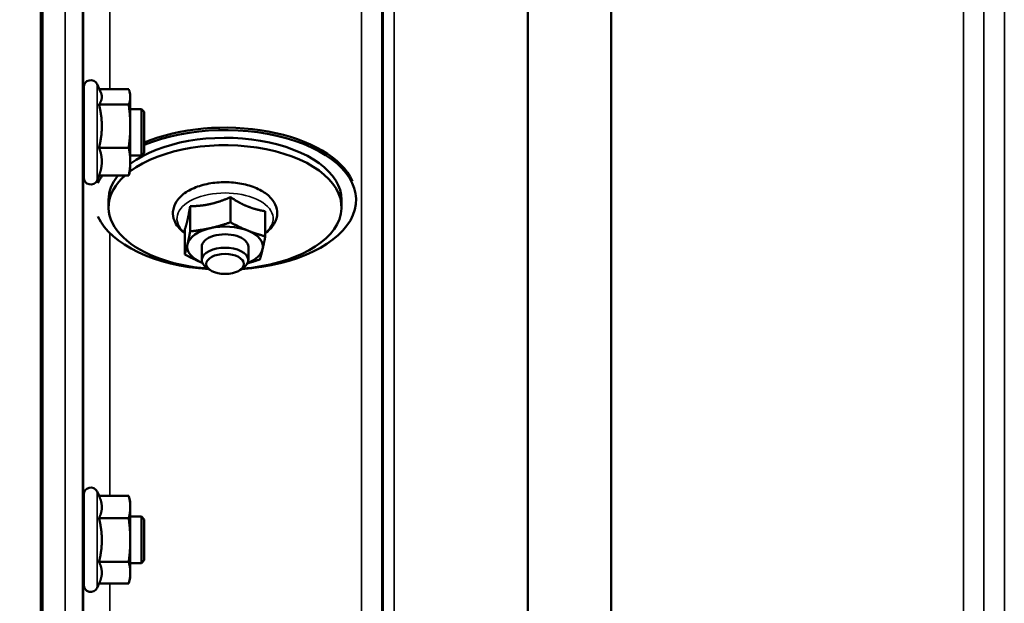
# Model space of a CAD drawing. Units: millimetres. Extents: x 142 to 11828, y -12 to 8452.
# Drawn here: x 5191 to 5360, y 3241 to 3341 of the extents above; entities that cross this region are included whole.
import ezdxf

# ---------------------------------------------------------------- set-up
doc = ezdxf.new("R2010")
doc.units = ezdxf.units.MM
doc.header["$LTSCALE"] = 28.5
for name, color, linetype, lineweight in [('Dimension (ISO)', 7, 'Continuous', 25), ('Visible (ISO)', 7, 'Continuous', 50), ('Visible Narrow (ISO)', 7, 'Continuous', 35)]:
    doc.layers.add(name, color=color, linetype=linetype, lineweight=lineweight)
doc.styles.add('Tricel ISO', font='isocpeur.ttf')
doc.dimstyles.new('Tricel ISO (cm) small', dxfattribs={"dimscale": 28.5, "dimtxt": 2.5, "dimasz": 4, "dimexe": 1.5, "dimexo": 1.5, "dimgap": 1, "dimtad": 1, "dimdec": 0, "dimlfac": 0.1, "dimrnd": 1e-08, "dimzin": 0, "dimtxsty": 'Tricel ISO', "dimcen": 0.09, "dimdle": 10, "dimclrd": 7, "dimclre": 7, "dimclrt": 256, "dimadec": 0, "dimazin": 0, "dimtfac": 1, "dimtdec": 0, "dimtmove": 0, "dimatfit": 3, "dimfxl": 1, "dimtolj": 1, "dimtzin": 0, "dimlwd": -1, "dimlwe": -1, "dimarcsym": 0})

# ---------------------------------------------------------------- blocks, each defined once
blk = doc.blocks.new('*D7')
at = {"layer": 'Defpoints', "color": 0, "transparency": 16777216}
for p in [(6496.56, 3902.62), (897.21, 3843.12), (6496.56, 2500.66)]:
    blk.add_point(p, dxfattribs=at)
at = {"layer": 'Dimension (ISO)', "color": 7, "transparency": 16777216}
for p, q in [((6496.56, 3859.87), (6496.56, 2457.91)), ((897.21, 3800.37), (897.21, 2457.91)), ((1011.21, 2500.66), (6382.56, 2500.66))]:
    blk.add_line(p, q, dxfattribs=at)
for points in [[(1011.21, 2519.66), (1011.21, 2481.66), (897.21, 2500.66)], [(6382.56, 2519.66), (6382.56, 2481.66), (6496.56, 2500.66)]]:
    blk.add_solid(points, dxfattribs=at)
at = {"layer": 'Dimension (ISO)', "transparency": 16777216, "insert": (3129.2, 2564.78), "char_height": 71.25, "attachment_point": 4, "style": 'Tricel ISO'}
blk.add_mtext('\\A1;560', dxfattribs=at)
blk = doc.blocks.new('*D10')
at = {"layer": 'Defpoints', "color": 0, "transparency": 16777216}
for p in [(6025.84, 5148.8), (6924.84, 5148.8), (5181.31, 3158.81)]:
    blk.add_point(p, dxfattribs=at)
at = {"layer": 'Dimension (ISO)', "color": 7, "transparency": 16777216}
for p, q in [((6068.59, 5148.8), (6967.59, 5148.8)), ((6924.84, 3272.81), (6924.84, 5034.8)), ((5224.06, 3158.81), (6967.59, 3158.81))]:
    blk.add_line(p, q, dxfattribs=at)
for points in [[(6905.84, 5034.8), (6943.84, 5034.8), (6924.84, 5148.8)], [(6905.84, 3272.81), (6943.84, 3272.81), (6924.84, 3158.81)]]:
    blk.add_solid(points, dxfattribs=at)
at = {"layer": 'Dimension (ISO)', "transparency": 16777216, "insert": (6860.71, 4093.24), "char_height": 71.25, "attachment_point": 4, "rotation": 90, "style": 'Tricel ISO'}
blk.add_mtext('\\A1;199', dxfattribs=at)

msp = doc.modelspace()

# ---------------------------------------------------------------- linework, layer by layer
at = {"layer": 'Visible (ISO)'}
for p, q in [((5194.68, 4324.69), (5194.68, 3161.98)), ((5195, 4324.69), (5195, 3161.98)), ((5202.07, 3313.68), (5202.07, 3329.18)), ((5204.97, 3328.37), (5204.36, 3329.68)), ((5204.75, 3328.83), (5209.8, 3328.83)), ((5210.07, 3327.93), (5209.95, 3328.37)), ((5210.07, 3327.51), (5210.07, 3327.93)), ((5210.07, 3322.49), (5210.07, 3327.51)), ((5204.71, 3326.19), (5209.8, 3326.19)), ((5202.07, 3325.43), (5202.01, 3325.43)), ((5211.97, 3325.43), (5210.07, 3325.43)), ((5212.47, 3324.93), (5211.97, 3325.43)), ((5211.97, 3317.43), (5211.97, 3325.43)), ((5212.47, 3324.93), (5212.47, 3317.93)), ((5210.07, 3316.41), (5210.07, 3322.49)), ((5202.07, 3317.43), (5201.96, 3317.43)), ((5204.71, 3318.79), (5209.8, 3318.79)), ((5211.97, 3317.43), (5210.07, 3317.43)), ((5212.47, 3317.93), (5211.97, 3317.43)), ((5210.07, 3314.93), (5210.07, 3316.41)), ((5204.75, 3314.02), (5204.36, 3313.17)), ((5204.71, 3314.02), (5209.8, 3314.02)), ((5210.07, 3314.93), (5209.95, 3314.48)), ((5206.34, 3308.56), (5206.34, 3309.83)), ((5220.35, 3308.74), (5220.35, 3304.43)), ((5227.26, 3310.29), (5227.26, 3305.98)), ((5246.34, 3308.56), (5246.34, 3309.83)), ((5248.84, 3309.83), (5248.84, 3310.24)), ((5233.25, 3307.88), (5233.25, 3303.57)), ((5219.43, 3304.77), (5219.43, 3300.46)), ((5222.34, 3301.79), (5222.34, 3299.48)), ((5230.34, 3301.79), (5230.34, 3299.48)), ((5223.83, 3297.74), (5223.23, 3298.13)), ((5228.85, 3297.74), (5229.45, 3298.13)), ((5204.71, 3258.99), (5204.36, 3259.74)), ((5202.07, 3243.73), (5202.07, 3259.23)), ((5204.71, 3258.99), (5209.8, 3258.99)), ((5210.07, 3257.98), (5209.81, 3258.95)), ((5210.07, 3257.08), (5210.07, 3257.98)), ((5210.07, 3251.42), (5210.07, 3257.08)), ((5202.07, 3255.48), (5202.02, 3255.48)), ((5204.71, 3255.17), (5209.8, 3255.17)), ((5211.97, 3255.48), (5210.07, 3255.48)), ((5212.47, 3254.98), (5211.97, 3255.48)), ((5211.97, 3247.48), (5211.97, 3255.48)), ((5212.47, 3254.98), (5212.47, 3247.98)), ((5210.07, 3245.82), (5210.07, 3251.42)), ((5212.47, 3247.98), (5211.97, 3247.48)), ((5202.07, 3247.48), (5201.95, 3247.48)), ((5204.71, 3247.67), (5209.8, 3247.67)), ((5211.97, 3247.48), (5210.07, 3247.48)), ((5210.07, 3244.98), (5209.81, 3244.02)), ((5210.07, 3244.98), (5210.07, 3245.82)), ((5204.73, 3244.02), (5204.36, 3243.23)), ((5204.71, 3243.98), (5209.8, 3243.98))]:
    msp.add_line(p, q, dxfattribs=at)
for centre, start, end in [((5203.27, 3329.18), 25, 180), ((5203.27, 3313.68), 180, 335), ((5203.27, 3259.23), 25, 180), ((5203.27, 3243.73), 180, 335)]:
    msp.add_arc(centre, 1.2, start, end, dxfattribs=at)
for centre, major_axis, start_param, end_param in [((5226.34, 3310.25), (22.5, 0), 0.236533, 2.235015), ((5226.34, 3309.83), (22.5, 0), 4.837394, 8.518201), ((5226.34, 3309.83), (20, 0), 0, 2.520942), ((5226.34, 3308.56), (20, 0), 4.859581, 8.809074), ((5226.34, 3309.83), (-22.5, 0), 5.925718, 6.040486), ((5226.34, 3308.56), (-20, 0), 5.744765, 7.706789), ((5226.34, 3309.83), (-20, 0), 5.878597, 6.283185), ((5226.34, 3309.83), (-22.5, 0), 0.242699, 1.445791), ((5226.34, 3301.79), (-6.5, 0), 4.065244, 5.112441), ((5226.34, 3301.79), (-6.5, 0), 5.112441, 6.159639), ((5226.34, 3301.79), (4, 0), 6.276769, 9.431195), ((5226.34, 3301.79), (6.5, 0), 6.159639, 7.206836), ((5226.34, 3301.79), (-6.5, 0), 6.159639, 7.206836), ((5226.34, 3299.48), (4, 0), 5.60226, 10.105703), ((5226.34, 3301.79), (6.5, 0), 5.357466, 6.159639), ((5226.34, 3301.79), (6.5, 0), 4.065244, 4.067312)]:
    msp.add_ellipse(centre, major_axis=major_axis, ratio=0.532742, start_param=start_param, end_param=end_param, dxfattribs=at)
msp.add_ellipse((5226.34, 3298.83), major_axis=(-3.23, 0), ratio=0.532742, dxfattribs=at)
for points, weights in [([(5204.71, 3326.19), (5205.18, 3326.9), (5205.18, 3327.51)], [1.02350695612, 1.05008356558, 1]), ([(5205.18, 3327.51), (5205.18, 3327.93), (5204.97, 3328.37)], [1, 1.03336372631, 1.03270791342]), ([(5210.07, 3327.51), (5210.07, 3328.12), (5209.8, 3328.83)], [1, 1.0379548493, 1]), ([(5209.8, 3326.19), (5210.07, 3326.9), (5210.07, 3327.51)], [1, 1.0379548493, 1]), ([(5205.18, 3322.49), (5205.18, 3324.21), (5204.71, 3326.19)], [1, 1.05008356558, 1.02350695612]), ([(5210.07, 3322.49), (5210.07, 3324.21), (5209.8, 3326.19)], [1, 1.0379548493, 1]), ([(5204.71, 3318.79), (5205.18, 3320.77), (5205.18, 3322.49)], [1.02350695612, 1.05008356558, 1]), ([(5209.8, 3318.79), (5210.07, 3320.77), (5210.07, 3322.49)], [1, 1.0379548493, 1]), ([(5205.18, 3316.41), (5205.18, 3317.51), (5204.71, 3318.79)], [1, 1.05008356558, 1.02350695612]), ([(5210.07, 3316.41), (5210.07, 3317.51), (5209.8, 3318.79)], [1, 1.0379548493, 1]), ([(5204.71, 3314.02), (5205.18, 3315.3), (5205.18, 3316.41)], [1.02350695612, 1.05008356558, 1]), ([(5209.8, 3314.02), (5210.07, 3315.3), (5210.07, 3316.41)], [1, 1.0379548493, 1]), ([(5209.95, 3314.48), (5209.89, 3314.26), (5209.8, 3314.02)], [1.01681603947, 1.01257293214, 1]), ([(5219.89, 3306.36), (5220.1, 3307.28), (5220.35, 3308.74)], [1, 1.05008356558, 1.02350695612]), ([(5220.35, 3308.74), (5222.2, 3308.76), (5223.81, 3309.12)], [1.02350695612, 1.05008356558, 1]), ([(5223.81, 3309.12), (5225.41, 3309.48), (5227.26, 3310.29)], [1, 1.05008356558, 1.02350695612]), ([(5227.26, 3310.29), (5228.87, 3309.25), (5230.26, 3308.69)], [1.02350695612, 1.05008356558, 1]), ([(5230.26, 3308.69), (5231.65, 3308.13), (5233.25, 3307.88)], [1, 1.05008356558, 1.02350695612]), ([(5219.43, 3304.77), (5219.67, 3305.44), (5219.89, 3306.36)], [1.02350695612, 1.05008356558, 1]), ([(5223.81, 3304.98), (5225.41, 3305.34), (5227.26, 3305.98)], [1, 1.0379548493, 1]), ([(5227.26, 3305.98), (5228.87, 3305.11), (5230.26, 3304.55)], [1, 1.0379548493, 1]), ([(5219.89, 3302.22), (5220.1, 3303.14), (5220.35, 3304.43)], [1, 1.0379548493, 1]), ([(5220.35, 3304.43), (5222.2, 3304.62), (5223.81, 3304.98)], [1, 1.0379548493, 1]), ([(5230.26, 3304.55), (5231.65, 3303.99), (5233.25, 3303.57)], [1, 1.0379548493, 1]), ([(5219.43, 3300.46), (5219.67, 3301.29), (5219.89, 3302.22)], [1, 1.0379548493, 1]), ([(5233.25, 3303.57), (5233, 3302.28), (5232.79, 3301.36)], [1, 1.0379548493, 1]), ([(5222.42, 3299.03), (5221.03, 3299.59), (5219.43, 3300.46)], [1, 1.0379548493, 1]), ([(5232.79, 3301.36), (5232.57, 3300.44), (5232.33, 3299.61)], [1, 1.0379548493, 1]), ([(5222.43, 3299.02), (5222.42, 3299.02), (5222.42, 3299.03)], [1.00028156671, 1.00014130946, 1]), ([(5232.33, 3299.61), (5231.2, 3299.22), (5230.21, 3298.94)], [1, 1.0226523648, 1.01826577988]), ([(5205.18, 3257.08), (5205.18, 3257.97), (5204.71, 3258.99)], [1, 1.05008356558, 1.02350695612]), ([(5210.07, 3257.08), (5210.07, 3257.97), (5209.8, 3258.99)], [1, 1.0379548493, 1]), ([(5209.8, 3258.99), (5209.8, 3258.97), (5209.81, 3258.95)], [1, 1.00077082945, 1.00151034916]), ([(5204.71, 3255.17), (5205.18, 3256.2), (5205.18, 3257.08)], [1.02350695612, 1.05008356558, 1]), ([(5209.8, 3255.17), (5210.07, 3256.2), (5210.07, 3257.08)], [1, 1.0379548493, 1]), ([(5205.18, 3251.42), (5205.18, 3253.16), (5204.71, 3255.17)], [1, 1.05008356558, 1.02350695612]), ([(5210.07, 3251.42), (5210.07, 3253.16), (5209.8, 3255.17)], [1, 1.0379548493, 1]), ([(5204.71, 3247.67), (5205.18, 3249.68), (5205.18, 3251.42)], [1.02350695612, 1.05008356558, 1]), ([(5209.8, 3247.67), (5210.07, 3249.68), (5210.07, 3251.42)], [1, 1.0379548493, 1]), ([(5205.18, 3245.82), (5205.18, 3246.68), (5204.71, 3247.67)], [1, 1.05008356558, 1.02350695612]), ([(5210.07, 3245.82), (5210.07, 3246.68), (5209.8, 3247.67)], [1, 1.0379548493, 1]), ([(5204.73, 3244.02), (5205.18, 3244.98), (5205.18, 3245.82)], [1.02456645884, 1.04905477113, 1]), ([(5209.8, 3243.98), (5210.07, 3244.97), (5210.07, 3245.82)], [1, 1.0379548493, 1])]:
    msp.add_rational_spline(points, weights, degree=2, dxfattribs=at)
for points, knots in [([(5201.99, 3323.88), (5202, 3324.32), (5202, 3324.72), (5202.01, 3325.32), (5202.01, 3325.52), (5202.02, 3325.7), (5202.02, 3325.7), (5202.03, 3325.54), (5202.03, 3325.49), (5202.03, 3325.43)], [0, 0, 0, 0, 0.1595334, 0.1595334, 0.3190669, 0.3190669, 0.4785936, 0.4785936, 0.5287658, 0.5287658, 0.5287658, 0.5287658]), ([(5201.97, 3317.43), (5201.97, 3317.35), (5201.97, 3317.28), (5201.96, 3317.15), (5201.96, 3317.15), (5201.95, 3317.4), (5201.95, 3317.64), (5201.95, 3318.25), (5201.95, 3318.67), (5201.96, 3319.63), (5201.96, 3320.17), (5201.97, 3321.23), (5201.97, 3321.81), (5201.98, 3322.92), (5201.99, 3323.45), (5201.99, 3323.88)], [1.528053, 1.528053, 1.528053, 1.528053, 1.597564, 1.597564, 1.758222, 1.758222, 1.918881, 1.918881, 2.079539, 2.079539, 2.240197, 2.240197, 2.400859, 2.400859, 2.56152, 2.56152, 2.56152, 2.56152]), ([(5233.25, 3304.1), (5233.74, 3304.45), (5234.17, 3304.85), (5234.9, 3305.84), (5235.17, 3306.44), (5235.33, 3307.6), (5235.27, 3308.14), (5234.93, 3309.17), (5234.64, 3309.65), (5233.82, 3310.59), (5233.25, 3311.03), (5231.88, 3311.81), (5231.06, 3312.14), (5229.31, 3312.61), (5228.38, 3312.77), (5226.48, 3312.9), (5225.53, 3312.88), (5223.66, 3312.67), (5222.76, 3312.48), (5221.08, 3311.93), (5220.31, 3311.58), (5218.98, 3310.7), (5218.41, 3310.17), (5217.67, 3309.02), (5217.44, 3308.42), (5217.36, 3307.28), (5217.44, 3306.75), (5217.79, 3305.88), (5218, 3305.52), (5218.26, 3305.19)], [2.101252, 2.101252, 2.101252, 2.101252, 2.365268, 2.365268, 2.669263, 2.669263, 2.916581, 2.916581, 3.177075, 3.177075, 3.493463, 3.493463, 3.839918, 3.839918, 4.182724, 4.182724, 4.521329, 4.521329, 4.860503, 4.860503, 5.204682, 5.204682, 5.549109, 5.549109, 5.843527, 5.843527, 6.088854, 6.088854, 6.283185, 6.283185, 6.283185, 6.283185]), ([(5201.99, 3253.3), (5202, 3253.78), (5202, 3254.25), (5202.01, 3255.01), (5202.01, 3255.3), (5202.02, 3255.66), (5202.02, 3255.76), (5202.03, 3255.71), (5202.03, 3255.62), (5202.03, 3255.48)], [0, 0, 0, 0, 0.1595334, 0.1595334, 0.3190669, 0.3190669, 0.4785936, 0.4785936, 0.5997424, 0.5997424, 0.5997424, 0.5997424]), ([(5201.96, 3247.48), (5201.96, 3247.31), (5201.96, 3247.21), (5201.95, 3247.26), (5201.95, 3247.41), (5201.95, 3247.86), (5201.95, 3248.2), (5201.96, 3249.04), (5201.96, 3249.54), (5201.97, 3250.54), (5201.97, 3251.12), (5201.98, 3252.25), (5201.99, 3252.82), (5201.99, 3253.3)], [1.6005409, 1.6005409, 1.6005409, 1.6005409, 1.7582223, 1.7582223, 1.9188805, 1.9188805, 2.0795387, 2.0795387, 2.2401969, 2.2401969, 2.4008587, 2.4008587, 2.5615204, 2.5615204, 2.5615204, 2.5615204])]:
    msp.add_open_spline(points, degree=3, knots=knots, dxfattribs=at)
msp.add_open_spline([(5218.26, 3305.19), (5218.58, 3304.78), (5218.98, 3304.42), (5219.43, 3304.1)], degree=3, dxfattribs=at)
at = {"layer": 'Visible Narrow (ISO)'}
for p, q in [((5249.78, 3188.89), (5249.78, 4363.01)), ((5360.15, 4363.43), (5360.15, 3188.89)), ((5253.28, 4361.15), (5253.28, 3192.37)), ((5356.65, 3192.36), (5356.65, 4361.59)), ((5253.31, 3195.43), (5253.31, 4359.6)), ((5253.51, 3196.56), (5253.51, 4359.04)), ((5356.62, 4359.62), (5356.62, 3195.43)), ((5255.39, 4358.4), (5255.39, 3197.9)), ((5278.26, 3198.49), (5278.26, 4340.79)), ((5278.4, 4340.54), (5278.4, 3198.49)), ((5292.56, 3200.32), (5292.56, 4325.7)), ((5292.7, 4325.7), (5292.7, 3200.33)), ((5353.12, 3200.33), (5353.12, 4325.7)), ((5198.86, 3171.23), (5198.86, 4259.38)), ((5201.86, 4258.24), (5201.86, 3174.18)), ((5202.06, 3325.43), (5202.06, 3407.34)), ((5206.56, 3404.27), (5206.56, 3328.83)), ((5204.36, 3313.17), (5204.36, 3329.68)), ((5202.06, 3255.48), (5202.06, 3317.43)), ((5206.56, 3304.11), (5206.56, 3258.99)), ((5204.36, 3243.23), (5204.36, 3259.74)), ((5202.06, 3207.64), (5202.06, 3247.48)), ((5206.56, 3243.98), (5206.56, 3211.02))]:
    msp.add_line(p, q, dxfattribs=at)
msp.add_ellipse((5226.34, 3306.62), major_axis=(8.26, 0), ratio=0.532742, start_param=5.704541, end_param=10.003422, dxfattribs=at)

# ---------------------------------------------------------------- dimensions: what is measured, and where the dimension line sits
at = {"layer": 'Dimension (ISO)', "color": 7}
for base, p1, p2, angle, picture, middle in [((6924.84, 5148.8), (5181.31, 3158.81), (6025.84, 5148.8), 90, '*D10', (6924.84, 4153.8)), ((6496.56, 2500.66), (897.21, 3843.12), (6496.56, 3902.62), 180, '*D7', (3196.88, 2500.66))]:
    dim = msp.add_linear_dim(base=base, p1=p1, p2=p2, angle=angle, dimstyle='Tricel ISO (cm) small', override={"dimgap": 1, "dimdec": 0, "dimlfac": 0.1, "dimtol": 0, "dimlim": 0, "dimtp": 0, "dimtm": 0, "dimtdec": 0, "dimtofl": 0, "dimatfit": 1}, dxfattribs=at)
    dim.commit()
    dim.dimension.update_dxf_attribs({"geometry": picture, "text_midpoint": middle, "dimtype": 160})

doc.saveas('drawing.dxf')
